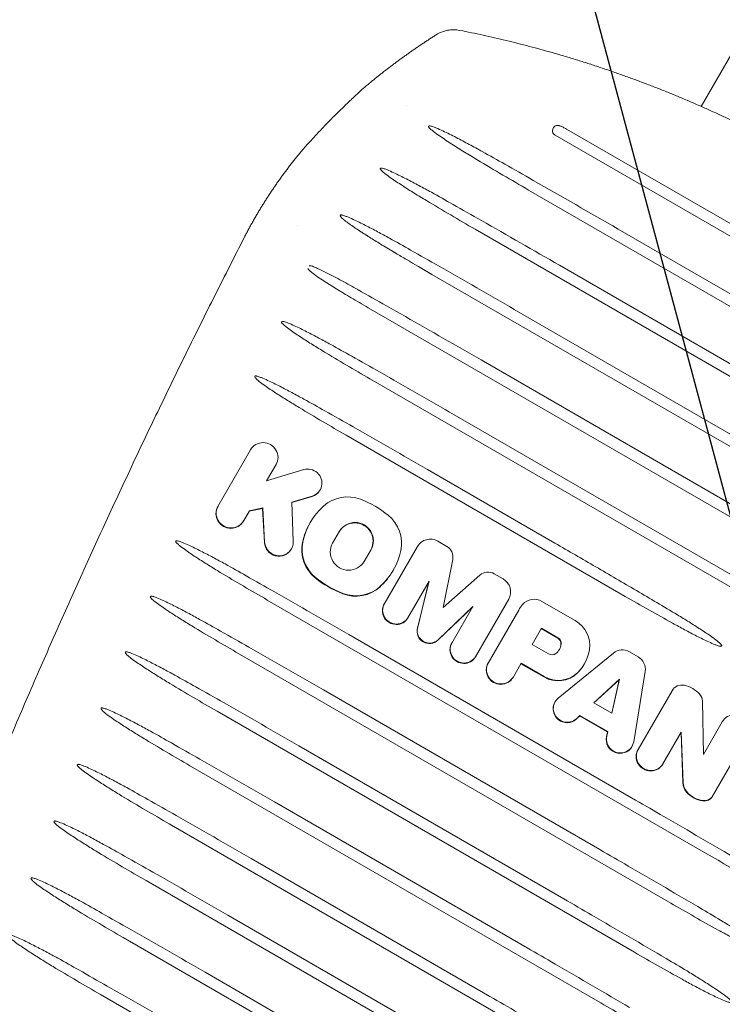
# Model space of a CAD drawing. Units: millimetres. Extents: x -6495 to 6495, y -6495 to 6495.
# Drawn here: x -2453 to -2238, y -4222 to -3920 of the extents above; entities that cross this region are included whole.
import ezdxf

# ---------------------------------------------------------------- set-up
doc = ezdxf.new("R2010")
doc.units = ezdxf.units.MM
doc.header["$LTSCALE"] = 20
doc.linetypes.add('HIDDEN', pattern=[9.525, 6.35, -3.175])
for name, color, linetype in [('2d', 230, 'Continuous'), ('EN16630-TrainingSpace', 20, 'HIDDEN'), ('EN16630-TrainingSpace_Hatch', 20, 'HIDDEN')]:
    doc.layers.add(name, color=color, linetype=linetype)

msp = doc.modelspace()

# ---------------------------------------------------------------- hatches: boundary and pattern name
at = {"layer": 'EN16630-TrainingSpace_Hatch'}
h = msp.add_hatch(dxfattribs=at)
h.set_pattern_fill('ANSI31', color=256, scale=100, angle=60)
h.set_pattern_definition([(105, (-2249.18, -4021.2), (-306.68, -82.175), [])])
edge = h.paths.add_edge_path()
edge.add_arc((-2291.91, -4095.16), 1000, 59.99999, 419.99999)

# ---------------------------------------------------------------- linework, layer by layer
at = {"layer": '2d', "lineweight": 0}
for p, q in [((-2184.62, -3843.28), (-2244.26, -3946.59)), ((-2334.7, -3946.35), (-2334.7, -3946.35)), ((-2245.04, -3947.94), (-2245.04, -3947.94)), ((-2285.54, -3953.54), (-2164.84, -4023.23)), ((-2289.05, -3955.38), (-2164.66, -4027.2)), ((-2297.14, -3972.19), (-2174.07, -4043.25)), ((-2368.03, -3983), (-2368.03, -3983)), ((-2269.72, -3984.15), (-2198.19, -4025.45)), ((-2313.54, -3984.2), (-2176.29, -4063.44)), ((-2287.71, -3995.25), (-2198.77, -4046.6)), ((-2326.77, -3998.04), (-2181.66, -4081.82)), ((-2346.26, -4008.26), (-2180.77, -4103.81)), ((-2301.53, -4008.75), (-2203.55, -4065.32)), ((-2311.72, -4024.26), (-2211.89, -4081.89)), ((-2344.86, -4030.55), (-2200.72, -4113.77)), ((-2319.93, -4041.08), (-2222.3, -4097.45)), ((-2353.07, -4047.29), (-2267.53, -4096.67)), ((-2382.35, -4051.76), (-2392.38, -4069.13)), ((-2377.42, -4061.31), (-2374.52, -4056.28)), ((-2366.07, -4057.85), (-2377.42, -4061.31)), ((-2328.13, -4057.82), (-2289.07, -4080.37)), ((-2361.02, -4064.05), (-2361.09, -4064.17)), ((-2369.71, -4067.85), (-2363.42, -4065.95)), ((-2369.71, -4067.95), (-2363.49, -4066.07)), ((-2369.24, -4079.8), (-2369.71, -4067.85)), ((-2382.68, -4070.42), (-2384.55, -4073.65)), ((-2382.75, -4070.54), (-2378.66, -4069.71)), ((-2382.68, -4070.42), (-2378.59, -4069.59)), ((-2378.59, -4069.59), (-2378.66, -4069.71)), ((-2378.66, -4069.71), (-2378.11, -4080.16)), ((-2378.59, -4069.59), (-2378.04, -4080.04)), ((-2364.04, -4074), (-2364.11, -4074.12)), ((-2355.1, -4076.72), (-2357.21, -4080.38)), ((-2322.23, -4081.36), (-2324.96, -4079.79)), ((-2369.81, -4082.1), (-2369.88, -4082.23)), ((-2347.55, -4085.96), (-2345.44, -4082.3)), ((-2331.23, -4081.39), (-2341.41, -4099.01)), ((-2323.37, -4100.09), (-2320.4, -4085.34)), ((-2338.61, -4088.68), (-2338.68, -4088.8)), ((-2304.99, -4091.32), (-2307.72, -4089.74)), ((-2327.63, -4091.98), (-2334.12, -4103.22)), ((-2327.7, -4092.11), (-2331.23, -4106.47)), ((-2327.63, -4091.98), (-2331.16, -4106.35)), ((-2312.08, -4090.14), (-2323.37, -4100.09)), ((-2377.21, -4097.79), (-2242.74, -4175.43)), ((-2303.25, -4097.55), (-2313.42, -4115.17)), ((-2282.85, -4104.09), (-2293.07, -4098.19)), ((-2324.97, -4110.09), (-2314.29, -4099.85)), ((-2324.89, -4109.96), (-2314.22, -4099.72)), ((-2314.22, -4099.72), (-2320.71, -4110.96)), ((-2300.17, -4100.85), (-2309.55, -4117.09)), ((-2293.22, -4106.41), (-2296.09, -4111.38)), ((-2288.23, -4109.46), (-2293.29, -4106.54)), ((-2288.16, -4109.34), (-2293.22, -4106.41)), ((-2352.24, -4108.34), (-2264.37, -4159.07)), ((-2296.09, -4111.38), (-2291.04, -4114.29)), ((-2263.58, -4115.23), (-2266.27, -4113.67)), ((-2385, -4114.77), (-2253.62, -4190.62)), ((-2271.18, -4114.03), (-2288.09, -4127.85)), ((-2299.43, -4117.17), (-2301.93, -4121.49)), ((-2299.5, -4117.29), (-2292.45, -4121.36)), ((-2299.43, -4117.17), (-2292.38, -4121.24)), ((-2280.07, -4117.35), (-2280.14, -4117.48)), ((-2264.95, -4141.21), (-2261.44, -4119.66)), ((-2269.33, -4122.07), (-2277.16, -4129.24)), ((-2269.4, -4122.2), (-2277.12, -4129.26)), ((-2271.65, -4132.42), (-2269.4, -4122.2)), ((-2271.61, -4132.44), (-2269.33, -4122.07)), ((-2269.33, -4122.07), (-2269.4, -4122.2)), ((-2360.01, -4125.33), (-2275.28, -4174.25)), ((-2253.21, -4125.56), (-2263.63, -4143.61)), ((-2289.04, -4128.96), (-2289.11, -4129.08)), ((-2243.57, -4145.08), (-2243.87, -4128.79)), ((-2392.6, -4131.85), (-2264.7, -4205.7)), ((-2277.16, -4129.24), (-2271.61, -4132.44)), ((-2282.58, -4134.29), (-2281.48, -4133.3)), ((-2282.5, -4134.17), (-2281.41, -4133.17)), ((-2281.41, -4133.17), (-2281.48, -4133.3)), ((-2281.48, -4133.3), (-2272.97, -4138.21)), ((-2281.41, -4133.17), (-2272.9, -4138.09)), ((-2237.8, -4135.08), (-2243.57, -4145.08)), ((-2272.97, -4138.21), (-2273.28, -4139.65)), ((-2272.9, -4138.09), (-2273.21, -4139.53)), ((-2272.9, -4138.09), (-2272.97, -4138.21)), ((-2250.36, -4138.22), (-2256.01, -4148)), ((-2250.43, -4138.34), (-2249.86, -4153.79)), ((-2250.36, -4138.22), (-2249.79, -4153.66)), ((-2230.18, -4139.48), (-2240.8, -4157.88)), ((-2367.59, -4142.44), (-2286.38, -4189.32)), ((-2265.44, -4142.59), (-2265.51, -4142.71)), ((-2400.02, -4149.05), (-2275.94, -4220.69)), ((-2374.97, -4159.65), (-2297.64, -4204.3)), ((-2407.26, -4166.35), (-2287.3, -4235.61)), ((-2382.19, -4176.96), (-2309.03, -4219.2)), ((-2414.37, -4183.72), (-2298.77, -4250.46)), ((-2389.28, -4194.34), (-2320.51, -4234.05)), ((-2421.4, -4201.14), (-2310.31, -4265.28)), ((-2396.29, -4211.77), (-2332.06, -4248.86)), ((-2428.37, -4218.6), (-2321.89, -4280.07))]:
    msp.add_line(p, q, dxfattribs=at)
at = {"layer": '2d'}
msp.add_circle((0, 0), 6494.77, dxfattribs=at)
at = {"layer": '2d', "lineweight": 0, "extrusion": (0, 0, -1)}
for centre, major_axis, start_param, end_param in [((-2288.26, -3954.03), (-1.39, 0.8), -1.570796, 0.000539), ((-2287.86, -3954.15), (1.39, -0.8), -1.693096, -1.692713)]:
    msp.add_ellipse(centre, major_axis=major_axis, ratio=0.978985, start_param=start_param, end_param=end_param, dxfattribs=at)
at = {"layer": '2d', "lineweight": 0}
for centre, major_axis, start_param, end_param in [((-2378.43, -4054.02), (3.91, -2.26), 0, 3.141593), ((-2364.74, -4061.9), (3.72, -2.15), -0.743023, 2.400647), ((-2364.81, -4062.02), (3.72, -2.15), -0.743023, 0), ((-2352.41, -4077.25), (-9.71, 5.61), -1.402905, -0.313053), ((-2358.44, -4093.67), (-25.18, 14.54), -1.738687, -1.402905), ((-2388.46, -4071.39), (-3.91, 2.26), 0, 3.141593), ((-2388.39, -4071.27), (-3.91, 2.26), 0, 3.141593), ((-2345.71, -4084.58), (-18.33, 10.58), -0.313053, 0.313053), ((-2345.78, -4084.71), (-18.33, 10.58), 0, 0.313053), ((-2350.34, -4079.64), (4.83, -2.79), 0, 3.141593), ((-2350.27, -4079.51), (4.83, -2.79), 0, 3.141593), ((-2347.24, -4080.23), (9.71, -5.61), 0.313053, 1.402905), ((-2373.71, -4080.01), (3.83, -2.21), -2.575235, 0), ((-2373.64, -4079.89), (3.83, -2.21), -2.575235, 0.553376), ((-2355.48, -4082.57), (-9.71, 5.61), 0.313053, 1.402905), ((-2355.41, -4082.45), (-9.71, 5.61), 0.313053, 1.402905), ((-2352.38, -4083.17), (-4.83, 2.79), 0, 3.141593), ((-2327.23, -4083.71), (-4.01, 2.31), -1.570796, 0), ((-2356.94, -4078.1), (18.33, -10.58), -0.313053, 0.313053), ((-2324.07, -4084.55), (3.26, -1.88), 0.318548, 1.570796), ((-2357.02, -4078.22), (18.33, -10.58), -0.313053, 0), ((-2309.56, -4092.93), (-3.26, 1.88), -1.570796, -0.318548), ((-2344.28, -4069.13), (25.18, -14.54), -1.738687, -1.402905), ((-2344.21, -4069.01), (25.18, -14.54), -1.738687, -1.402905), ((-2307.25, -4095.24), (4.01, -2.31), 0, 1.570796), ((-2350.31, -4085.56), (9.71, -5.61), -1.402905, -0.313053), ((-2350.24, -4085.43), (9.71, -5.61), -1.402905, -0.313053), ((-2295.37, -4102.19), (-4.08, 2.36), -1.570796, -0.1765), ((-2337.76, -4101.12), (-3.65, 2.1), 0, 3.141593), ((-2337.69, -4101), (-3.65, 2.1), 0, 3.141593), ((-2289.84, -4106.82), (-10.33, 5.97), -0.1765, 0), ((-2287.14, -4111.51), (7.58, -4.38), 0.362174, 1.570796), ((-2327.59, -4107.41), (-3.26, 1.88), 0.276874, 2.864719), ((-2327.52, -4107.28), (-3.26, 1.88), 0.276874, 2.864719), ((-2316.99, -4112.94), (-3.65, 2.1), 0, 3.141593), ((-2289.22, -4111.18), (1.75, -1.01), 0.391048, 1.570796), ((-2289.15, -4111.05), (1.75, -1.01), 0.391048, 1.570796), ((-2317.07, -4113.07), (-3.65, 2.1), 0, 3.141593), ((-2291.42, -4110.73), (3.74, -2.16), -0.415609, 0.391048), ((-2291.49, -4110.86), (3.74, -2.16), 0.016866, 0.391048), ((-2291.47, -4110.77), (11.4, -6.58), -0.254963, 0.362174), ((-2268.4, -4117.35), (-3.76, 2.17), -1.570796, -0.355285), ((-2290.05, -4112.57), (1.75, -1.01), -1.570796, -0.415609), ((-2265.7, -4118.9), (3.76, -2.17), 0.355285, 1.570796), ((-2305.74, -4119.29), (-3.81, 2.2), 0, 3.141593), ((-2305.67, -4119.17), (-3.81, 2.2), 0, 3.141593), ((-2291.54, -4110.9), (11.4, -6.58), -0.254963, 0), ((-2288.26, -4114.1), (7.42, -4.28), -1.570796, -0.254963), ((-2288.19, -4113.98), (7.42, -4.28), -1.570796, -0.254963), ((-2250.1, -4127.35), (-3.11, 1.79), -1.247874, 0), ((-2251.03, -4132.11), (-7.38, 4.26), -1.893824, -1.247874), ((-2285.38, -4131.07), (-3.66, 2.11), -0.355285, 2.837272), ((-2247.24, -4128.79), (-2.93, 1.69), -2.609076, -1.893824), ((-2285.45, -4131.2), (-3.66, 2.11), 0, 2.837272), ((-2233.99, -4137.28), (3.81, -2.2), 0, 3.141593), ((-2269.17, -4140.6), (-3.66, 2.11), 0.30432, 3.141593), ((-2269.1, -4140.47), (-3.66, 2.11), 0.30432, 3.496877), ((-2259.82, -4145.81), (-3.81, 2.2), 0, 3.141593), ((-2259.75, -4145.68), (-3.81, 2.2), 0, 3.141593), ((-2245.14, -4153.7), (4.11, -2.37), -2.590809, -1.897191), ((-2245.07, -4153.58), (4.11, -2.37), -2.590809, -1.897191), ((-2242.92, -4151.77), (6.71, -3.88), -1.897191, -1.171355), ((-2242.85, -4151.65), (6.71, -3.88), -1.897191, -1.171355), ((-2243.45, -4156.35), (2.65, -1.53), -1.171355, 0), ((-2243.38, -4156.23), (2.65, -1.53), -1.171355, 0)]:
    msp.add_ellipse(centre, major_axis=major_axis, ratio=0.978985, start_param=start_param, end_param=end_param, dxfattribs=at)
for points, knots in [([(-2325.47, -3924.65), (-2324.93, -3924.3), (-2324.37, -3924.02), (-2323.21, -3923.56), (-2322.61, -3923.39), (-2321.36, -3923.15), (-2320.73, -3923.1), (-2319.8, -3923.1), (-2319.48, -3923.12), (-2318.86, -3923.18), (-2318.54, -3923.23), (-2318.23, -3923.29)], [0, 0, 0, 0, 0.001887972, 0.001887972, 0.003775944, 0.003775944, 0.005663917, 0.005663917, 0.006607903, 0.006607903, 0.007551889, 0.007551889, 0.007551889, 0.007551889]), ([(-2356.88, -3949.72), (-2356.01, -3948.86), (-2355.18, -3948.05), (-2353.58, -3946.5), (-2352.82, -3945.76), (-2351.72, -3944.72), (-2351.37, -3944.38), (-2350.69, -3943.74), (-2350.36, -3943.43), (-2349.43, -3942.55), (-2348.87, -3942.01), (-2348.37, -3941.54)], [0.03512976, 0.03512976, 0.03512976, 0.03512976, 0.03905636, 0.03905636, 0.04298295, 0.04298295, 0.04494625, 0.04494625, 0.04690955, 0.04690955, 0.05083614, 0.05083614, 0.05083614, 0.05083614]), ([(-2366.9, -3960.51), (-2366.09, -3959.57), (-2365.27, -3958.63), (-2363.61, -3956.77), (-2362.77, -3955.85), (-2361.5, -3954.48), (-2361.07, -3954.03), (-2360.22, -3953.13), (-2359.8, -3952.69), (-2358.54, -3951.38), (-2357.7, -3950.54), (-2356.88, -3949.72)], [0, 0, 0, 0, 0.00373498, 0.00373498, 0.00746997, 0.00746997, 0.00933746, 0.00933746, 0.01120495, 0.01120495, 0.01493994, 0.01493994, 0.01493994, 0.01493994]), ([(-2297.14, -3972.19), (-2299.78, -3970.67), (-2302.41, -3969.14), (-2307.67, -3966.06), (-2310.29, -3964.51), (-2314.2, -3962.15), (-2315.5, -3961.36), (-2318.09, -3959.76), (-2319.38, -3958.95), (-2321.94, -3957.3), (-2323.21, -3956.47), (-2325.08, -3955.16), (-2325.7, -3954.72), (-2326.6, -3954.02), (-2326.9, -3953.78), (-2327.33, -3953.4), (-2327.46, -3953.27), (-2327.65, -3953.05), (-2327.71, -3952.98), (-2327.79, -3952.86), (-2327.81, -3952.81), (-2327.83, -3952.75), (-2327.83, -3952.72), (-2327.82, -3952.68), (-2327.81, -3952.66), (-2327.79, -3952.64)], [0, 0, 0, 0, 0.00913462, 0.00913462, 0.01826923, 0.01826923, 0.02283654, 0.02283654, 0.02740385, 0.02740385, 0.03197115, 0.03197115, 0.03425481, 0.03425481, 0.03539663, 0.03539663, 0.03596755, 0.03596755, 0.036253, 0.036253, 0.03639573, 0.03639573, 0.0364671, 0.0364671, 0.03653846, 0.03653846, 0.03653846, 0.03653846]), ([(-2327.7, -3952.58), (-2327.66, -3952.55), (-2327.62, -3952.54), (-2327.52, -3952.53), (-2327.47, -3952.54), (-2327.33, -3952.55), (-2327.24, -3952.57), (-2326.96, -3952.63), (-2326.78, -3952.69), (-2326.24, -3952.87), (-2325.88, -3953.01), (-2324.83, -3953.44), (-2324.14, -3953.76), (-2322.08, -3954.73), (-2320.72, -3955.41), (-2318.02, -3956.8), (-2316.68, -3957.51), (-2314, -3958.95), (-2312.67, -3959.68), (-2309.03, -3961.69), (-2306.73, -3962.98), (-2304.43, -3964.29)], [0, 0, 0, 0, 0.00014379, 0.00014379, 0.00028759, 0.00028759, 0.00057518, 0.00057518, 0.00115035, 0.00115035, 0.00230071, 0.00230071, 0.00460142, 0.00460142, 0.00920284, 0.00920284, 0.01380426, 0.01380426, 0.01840568, 0.01840568, 0.02639645, 0.02639645, 0.02639645, 0.02639645]), ([(-2289.65, -3953.23), (-2289.56, -3953.08), (-2289.45, -3952.94), (-2289.19, -3952.71), (-2289.04, -3952.62), (-2288.72, -3952.48), (-2288.54, -3952.44), (-2288.19, -3952.42), (-2288.02, -3952.43), (-2287.82, -3952.48), (-2287.8, -3952.49), (-2287.77, -3952.5)], [0, 0, 0, 0, 0.519661, 0.519661, 1.041232, 1.041232, 1.563271, 1.563271, 2.086712, 2.086712, 2.167207, 2.167207, 2.167207, 2.167207]), ([(-2287.37, -3952.62), (-2287.24, -3952.65), (-2287.12, -3952.7), (-2286.87, -3952.82), (-2286.73, -3952.89), (-2286.24, -3953.14), (-2285.89, -3953.34), (-2285.54, -3953.54)], [0, 0, 0, 0, 0.401413, 0.401413, 0.875965, 0.875965, 2.078091, 2.078091, 2.078091, 2.078091]), ([(-2313.54, -3984.2), (-2316.04, -3982.75), (-2318.54, -3981.31), (-2323.52, -3978.38), (-2326.01, -3976.91), (-2329.71, -3974.67), (-2330.95, -3973.92), (-2333.4, -3972.39), (-2334.62, -3971.62), (-2337.05, -3970.05), (-2338.25, -3969.26), (-2340.02, -3968.01), (-2340.61, -3967.59), (-2341.46, -3966.92), (-2341.74, -3966.69), (-2342.14, -3966.32), (-2342.27, -3966.2), (-2342.44, -3965.99), (-2342.5, -3965.92), (-2342.57, -3965.81), (-2342.59, -3965.76), (-2342.6, -3965.7), (-2342.61, -3965.68), (-2342.6, -3965.63), (-2342.59, -3965.61), (-2342.57, -3965.6)], [0, 0, 0, 0, 0.00866471, 0.00866471, 0.01732943, 0.01732943, 0.02166179, 0.02166179, 0.02599414, 0.02599414, 0.0303265, 0.0303265, 0.03249268, 0.03249268, 0.03357577, 0.03357577, 0.03411731, 0.03411731, 0.03438808, 0.03438808, 0.03452347, 0.03452347, 0.03459116, 0.03459116, 0.03465886, 0.03465886, 0.03465886, 0.03465886]), ([(-2342.5, -3965.52), (-2342.47, -3965.49), (-2342.42, -3965.48), (-2342.33, -3965.47), (-2342.29, -3965.47), (-2342.15, -3965.48), (-2342.06, -3965.5), (-2341.8, -3965.55), (-2341.62, -3965.61), (-2341.11, -3965.77), (-2340.77, -3965.9), (-2339.77, -3966.3), (-2339.11, -3966.6), (-2337.15, -3967.51), (-2335.86, -3968.15), (-2333.29, -3969.47), (-2332.02, -3970.14), (-2329.48, -3971.5), (-2328.21, -3972.19), (-2324.73, -3974.11), (-2322.52, -3975.35), (-2320.31, -3976.6)], [0, 0, 0, 0, 0.00013672, 0.00013672, 0.00027344, 0.00027344, 0.00054688, 0.00054688, 0.00109376, 0.00109376, 0.00218753, 0.00218753, 0.00437505, 0.00437505, 0.0087501, 0.0087501, 0.01312516, 0.01312516, 0.01750021, 0.01750021, 0.02519227, 0.02519227, 0.02519227, 0.02519227]), ([(-2304.43, -3964.29), (-2301.54, -3965.93), (-2298.64, -3967.58), (-2287.06, -3974.18), (-2278.38, -3979.15), (-2269.72, -3984.15)], [0, 0, 0, 0, 10.000102, 10.000102, 40.003985, 40.003985, 40.003985, 40.003985]), ([(-2320.31, -3976.6), (-2317.41, -3978.24), (-2314.52, -3979.88), (-2303.64, -3986.08), (-2295.67, -3990.65), (-2287.71, -3995.25)], [0, 0, 0, 0, 10.000126, 10.000126, 37.56568, 37.56568, 37.56568, 37.56568]), ([(-2326.77, -3998.04), (-2329.65, -3996.37), (-2333.54, -3994.11), (-2336.91, -3992.12), (-2338.09, -3991.42), (-2338.27, -3991.31), (-2338.35, -3991.26), (-2338.36, -3991.26), (-2338.41, -3991.23), (-2338.47, -3991.19), (-2338.89, -3990.94), (-2339.96, -3990.3), (-2342.24, -3988.92), (-2344.59, -3987.48), (-2346.23, -3986.45), (-2346.82, -3986.07), (-2346.92, -3986.01), (-2346.95, -3985.99), (-2346.96, -3985.99), (-2346.98, -3985.97), (-2347.01, -3985.95), (-2347.22, -3985.82), (-2347.74, -3985.49), (-2348.85, -3984.77), (-2350.01, -3984.01), (-2350.81, -3983.46), (-2351.1, -3983.26), (-2351.15, -3983.23), (-2351.18, -3983.21), (-2351.2, -3983.19), (-2351.31, -3983.12), (-2351.55, -3982.95), (-2352.1, -3982.56), (-2352.65, -3982.16), (-2353.04, -3981.87), (-2353.18, -3981.76), (-2353.2, -3981.74), (-2353.22, -3981.73), (-2353.24, -3981.72), (-2353.32, -3981.65), (-2353.51, -3981.5), (-2354.61, -3980.62), (-2355.03, -3980.13), (-2354.91, -3979.97)], [0, 0, 0, 0, 0.25, 0.375, 0.390625, 0.398437, 0.398437, 0.400391, 0.400391, 0.402344, 0.40625, 0.4375, 0.5, 0.625, 0.6875, 0.695312, 0.699219, 0.699219, 0.700195, 0.700195, 0.701172, 0.703125, 0.71875, 0.75, 0.8125, 0.84375, 0.847656, 0.849609, 0.849609, 0.851562, 0.851562, 0.859375, 0.875, 0.90625, 0.921875, 0.923828, 0.924805, 0.924805, 0.925781, 0.925781, 0.929687, 0.9375, 1, 1, 1, 1]), ([(-2354.85, -3979.89), (-2354.83, -3979.86), (-2354.78, -3979.84), (-2354.69, -3979.82), (-2354.65, -3979.82), (-2354.52, -3979.83), (-2354.43, -3979.84), (-2354.18, -3979.89), (-2354.01, -3979.94), (-2353.51, -3980.1), (-2353.18, -3980.22), (-2352.2, -3980.61), (-2351.56, -3980.89), (-2349.66, -3981.77), (-2348.4, -3982.39), (-2345.91, -3983.66), (-2344.67, -3984.31), (-2342.2, -3985.63), (-2340.98, -3986.3), (-2337.59, -3988.16), (-2335.44, -3989.36), (-2333.3, -3990.58)], [0, 0, 0, 0, 0.000133, 0.000133, 0.000266, 0.000266, 0.00053201, 0.00053201, 0.00106401, 0.00106401, 0.00212802, 0.00212802, 0.00425605, 0.00425605, 0.00851209, 0.00851209, 0.01276814, 0.01276814, 0.01702418, 0.01702418, 0.02452291, 0.02452291, 0.02452291, 0.02452291]), ([(-2333.3, -3990.58), (-2330.4, -3992.22), (-2327.5, -3993.87), (-2316.9, -3999.9), (-2309.21, -4004.31), (-2301.53, -4008.75)], [0, 0, 0, 0, 10.00015, 10.00015, 36.599269, 36.599269, 36.599269, 36.599269]), ([(-2346.26, -4008.26), (-2348.14, -4007.18), (-2350.75, -4005.65), (-2353.14, -4004.23), (-2354.01, -4003.71), (-2354.14, -4003.62), (-2354.2, -4003.59), (-2354.2, -4003.59), (-2354.25, -4003.56), (-2354.31, -4003.52), (-2354.73, -4003.27), (-2355.79, -4002.62), (-2361.73, -3998.96), (-2364.53, -3996.91), (-2364.78, -3996.22)], [0, 0, 0, 0, 0.25, 0.375, 0.390625, 0.398437, 0.398437, 0.400391, 0.400391, 0.402344, 0.40625, 0.4375, 0.5, 1, 1, 1, 1]), ([(-2364.39, -3995.42), (-2364.38, -3995.4), (-2364.35, -3995.38), (-2364.3, -3995.37), (-2364.27, -3995.36), (-2364.18, -3995.36), (-2364.13, -3995.37), (-2363.95, -3995.4), (-2363.84, -3995.43), (-2363.51, -3995.52), (-2363.29, -3995.6), (-2362.64, -3995.85), (-2362.21, -3996.03), (-2360.95, -3996.6), (-2360.11, -3997), (-2357.63, -3998.25), (-2355.99, -3999.11), (-2352.74, -4000.88), (-2351.12, -4001.78), (-2349.47, -4002.71), (-2349.44, -4002.73), (-2349.4, -4002.75)], [0, 0, 0, 0, 0.00008807, 0.00008807, 0.00017614, 0.00017614, 0.00035229, 0.00035229, 0.00070457, 0.00070457, 0.00140915, 0.00140915, 0.00281829, 0.00281829, 0.00563659, 0.00563659, 0.01127317, 0.01127317, 0.01690976, 0.01690976, 0.01703642, 0.01703642, 0.01703642, 0.01703642]), ([(-2349.4, -4002.75), (-2346.5, -4004.39), (-2343.6, -4006.03), (-2332.92, -4012.08), (-2325.15, -4016.52), (-2315.5, -4022.08), (-2313.61, -4023.17), (-2311.72, -4024.26)], [0, 0, 0, 0, 10.000154, 10.000154, 36.850128, 36.850128, 43.403531, 43.403531, 43.403531, 43.403531]), ([(-2344.86, -4030.55), (-2347.27, -4029.16), (-2349.68, -4027.76), (-2354.48, -4024.95), (-2356.87, -4023.53), (-2360.45, -4021.36), (-2361.63, -4020.63), (-2364, -4019.16), (-2365.17, -4018.42), (-2367.51, -4016.9), (-2368.67, -4016.13), (-2370.37, -4014.92), (-2370.93, -4014.51), (-2371.75, -4013.86), (-2372.02, -4013.64), (-2372.4, -4013.29), (-2372.53, -4013.17), (-2372.7, -4012.97), (-2372.75, -4012.9), (-2372.82, -4012.79), (-2372.84, -4012.75), (-2372.87, -4012.67), (-2372.87, -4012.63), (-2372.86, -4012.59)], [0, 0, 0, 0, 0.00835253, 0.00835253, 0.01670506, 0.01670506, 0.02088133, 0.02088133, 0.0250576, 0.0250576, 0.02923386, 0.02923386, 0.03132199, 0.03132199, 0.03236606, 0.03236606, 0.03288809, 0.03288809, 0.03314911, 0.03314911, 0.03327962, 0.03327962, 0.03341013, 0.03341013, 0.03341013, 0.03341013]), ([(-2372.81, -4012.5), (-2372.79, -4012.46), (-2372.75, -4012.44), (-2372.66, -4012.42), (-2372.62, -4012.42), (-2372.49, -4012.42), (-2372.4, -4012.43), (-2372.15, -4012.48), (-2371.98, -4012.53), (-2371.48, -4012.68), (-2371.15, -4012.8), (-2370.18, -4013.19), (-2369.54, -4013.47), (-2367.65, -4014.34), (-2366.4, -4014.96), (-2363.92, -4016.22), (-2362.68, -4016.87), (-2360.23, -4018.18), (-2359, -4018.84), (-2355.63, -4020.7), (-2353.49, -4021.9), (-2351.36, -4023.11)], [0, 0, 0, 0, 0.00013249, 0.00013249, 0.00026498, 0.00026498, 0.00052997, 0.00052997, 0.00105993, 0.00105993, 0.00211987, 0.00211987, 0.00423974, 0.00423974, 0.00847947, 0.00847947, 0.01271921, 0.01271921, 0.01695895, 0.01695895, 0.02443006, 0.02443006, 0.02443006, 0.02443006]), ([(-2351.36, -4023.11), (-2348.46, -4024.75), (-2345.56, -4026.39), (-2335.08, -4032.36), (-2327.49, -4036.71), (-2319.93, -4041.08)], [0, 0, 0, 0, 10.000154, 10.000154, 36.21926, 36.21926, 36.21926, 36.21926]), ([(-2353.07, -4047.29), (-2355.48, -4045.9), (-2357.89, -4044.5), (-2362.69, -4041.68), (-2365.09, -4040.26), (-2368.66, -4038.1), (-2369.84, -4037.37), (-2372.21, -4035.9), (-2373.39, -4035.16), (-2375.72, -4033.64), (-2376.88, -4032.87), (-2378.58, -4031.66), (-2379.15, -4031.25), (-2379.96, -4030.6), (-2380.23, -4030.38), (-2380.62, -4030.02), (-2380.74, -4029.9), (-2380.91, -4029.71), (-2380.97, -4029.64), (-2381.03, -4029.53), (-2381.05, -4029.49), (-2381.08, -4029.41), (-2381.09, -4029.36), (-2381.07, -4029.32)], [0, 0, 0, 0, 0.00835395, 0.00835395, 0.0167079, 0.0167079, 0.02088487, 0.02088487, 0.02506185, 0.02506185, 0.02923882, 0.02923882, 0.03132731, 0.03132731, 0.03237155, 0.03237155, 0.03289367, 0.03289367, 0.03315474, 0.03315474, 0.03328527, 0.03328527, 0.0334158, 0.0334158, 0.0334158, 0.0334158]), ([(-2381.03, -4029.23), (-2381.01, -4029.19), (-2380.96, -4029.17), (-2380.88, -4029.15), (-2380.83, -4029.15), (-2380.7, -4029.15), (-2380.62, -4029.17), (-2380.36, -4029.22), (-2380.19, -4029.26), (-2379.69, -4029.42), (-2379.37, -4029.54), (-2378.39, -4029.92), (-2377.76, -4030.2), (-2375.86, -4031.08), (-2374.61, -4031.69), (-2372.13, -4032.96), (-2370.9, -4033.61), (-2368.44, -4034.92), (-2367.22, -4035.58), (-2363.85, -4037.43), (-2361.71, -4038.63), (-2359.57, -4039.84)], [0, 0, 0, 0, 0.00013252, 0.00013252, 0.00026504, 0.00026504, 0.00053009, 0.00053009, 0.00106018, 0.00106018, 0.00212035, 0.00212035, 0.00424071, 0.00424071, 0.00848142, 0.00848142, 0.01272212, 0.01272212, 0.01696283, 0.01696283, 0.02443568, 0.02443568, 0.02443568, 0.02443568]), ([(-2359.57, -4039.84), (-2356.67, -4041.49), (-2353.77, -4043.13), (-2343.29, -4049.1), (-2335.7, -4053.45), (-2328.13, -4057.82)], [0, 0, 0, 0, 10.000153, 10.000153, 36.226197, 36.226197, 36.226197, 36.226197]), ([(-2377.21, -4097.79), (-2379.62, -4096.39), (-2382.04, -4094.99), (-2386.85, -4092.17), (-2389.24, -4090.75), (-2392.82, -4088.58), (-2394.01, -4087.85), (-2396.38, -4086.38), (-2397.56, -4085.64), (-2399.9, -4084.12), (-2401.06, -4083.34), (-2402.76, -4082.14), (-2403.33, -4081.72), (-2404.14, -4081.07), (-2404.41, -4080.85), (-2404.8, -4080.5), (-2404.92, -4080.38), (-2405.09, -4080.18), (-2405.15, -4080.11), (-2405.22, -4080), (-2405.24, -4079.96), (-2405.27, -4079.88), (-2405.27, -4079.84), (-2405.25, -4079.8)], [0, 0, 0, 0, 0.00836526, 0.00836526, 0.01673052, 0.01673052, 0.02091315, 0.02091315, 0.02509578, 0.02509578, 0.0292784, 0.0292784, 0.03136972, 0.03136972, 0.03241538, 0.03241538, 0.03293821, 0.03293821, 0.03319962, 0.03319962, 0.03333033, 0.03333033, 0.03346103, 0.03346103, 0.03346103, 0.03346103]), ([(-2405.21, -4079.71), (-2405.19, -4079.67), (-2405.15, -4079.65), (-2405.07, -4079.62), (-2405.02, -4079.62), (-2404.89, -4079.62), (-2404.8, -4079.64), (-2404.55, -4079.69), (-2404.38, -4079.73), (-2403.88, -4079.89), (-2403.55, -4080.01), (-2402.58, -4080.39), (-2401.94, -4080.68), (-2400.04, -4081.55), (-2398.79, -4082.17), (-2396.3, -4083.44), (-2395.07, -4084.08), (-2392.61, -4085.4), (-2391.38, -4086.06), (-2388.01, -4087.92), (-2385.87, -4089.12), (-2383.73, -4090.33)], [0, 0, 0, 0, 0.00013276, 0.00013276, 0.00026551, 0.00026551, 0.00053103, 0.00053103, 0.00106206, 0.00106206, 0.00212411, 0.00212411, 0.00424822, 0.00424822, 0.00849645, 0.00849645, 0.01274467, 0.01274467, 0.0169929, 0.0169929, 0.02447915, 0.02447915, 0.02447915, 0.02447915]), ([(-2257.86, -4098.57), (-2259.93, -4097.35), (-2262.01, -4096.13), (-2266.16, -4093.69), (-2268.24, -4092.48), (-2272.4, -4090.05), (-2274.48, -4088.83), (-2278.65, -4086.41), (-2280.73, -4085.2), (-2284.9, -4082.78), (-2286.99, -4081.58), (-2289.07, -4080.37)], [4.67217489, 4.67217489, 4.67217489, 4.67217489, 4.68021771, 4.68021771, 4.68826053, 4.68826053, 4.69630335, 4.69630335, 4.70434616, 4.70434616, 4.71238898, 4.71238898, 4.71238898, 4.71238898]), ([(-2383.73, -4090.33), (-2380.83, -4091.97), (-2377.93, -4093.62), (-2367.43, -4099.6), (-2359.83, -4103.96), (-2352.24, -4108.34)], [0, 0, 0, 0, 10.000153, 10.000153, 36.280409, 36.280409, 36.280409, 36.280409]), ([(-2385, -4114.77), (-2387.41, -4113.37), (-2389.83, -4111.97), (-2394.64, -4109.15), (-2397.04, -4107.72), (-2400.62, -4105.56), (-2401.81, -4104.83), (-2404.18, -4103.35), (-2405.36, -4102.61), (-2407.7, -4101.09), (-2408.87, -4100.31), (-2410.57, -4099.1), (-2411.14, -4098.69), (-2411.96, -4098.04), (-2412.23, -4097.82), (-2412.61, -4097.47), (-2412.73, -4097.34), (-2412.91, -4097.15), (-2412.96, -4097.08), (-2413.03, -4096.97), (-2413.05, -4096.93), (-2413.08, -4096.85), (-2413.09, -4096.8), (-2413.07, -4096.76)], [0, 0, 0, 0, 0.00837234, 0.00837234, 0.01674468, 0.01674468, 0.02093084, 0.02093084, 0.02511701, 0.02511701, 0.02930318, 0.02930318, 0.03139627, 0.03139627, 0.03244281, 0.03244281, 0.03296608, 0.03296608, 0.03322771, 0.03322771, 0.03335853, 0.03335853, 0.03348935, 0.03348935, 0.03348935, 0.03348935]), ([(-2413.03, -4096.67), (-2413.01, -4096.63), (-2412.97, -4096.61), (-2412.88, -4096.59), (-2412.84, -4096.59), (-2412.71, -4096.59), (-2412.62, -4096.6), (-2412.36, -4096.65), (-2412.19, -4096.7), (-2411.69, -4096.85), (-2411.37, -4096.98), (-2410.39, -4097.36), (-2409.75, -4097.64), (-2407.85, -4098.52), (-2406.6, -4099.14), (-2404.11, -4100.41), (-2402.88, -4101.05), (-2400.41, -4102.37), (-2399.19, -4103.04), (-2395.81, -4104.89), (-2393.66, -4106.1), (-2391.52, -4107.31)], [0, 0, 0, 0, 0.00013281, 0.00013281, 0.00026561, 0.00026561, 0.00053123, 0.00053123, 0.00106246, 0.00106246, 0.00212492, 0.00212492, 0.00424984, 0.00424984, 0.00849968, 0.00849968, 0.01274952, 0.01274952, 0.01699936, 0.01699936, 0.02448847, 0.02448847, 0.02448847, 0.02448847]), ([(-2238.03, -4111.9), (-2238.05, -4111.94), (-2238.1, -4111.95), (-2238.18, -4111.97), (-2238.23, -4111.98), (-2238.36, -4111.97), (-2238.44, -4111.96), (-2238.7, -4111.91), (-2238.87, -4111.86), (-2239.36, -4111.71), (-2239.69, -4111.59), (-2240.66, -4111.2), (-2241.3, -4110.92), (-2243.19, -4110.05), (-2244.43, -4109.44), (-2246.91, -4108.18), (-2248.14, -4107.53), (-2250.59, -4106.22), (-2251.81, -4105.56), (-2255.46, -4103.55), (-2257.89, -4102.19), (-2262.72, -4099.45), (-2265.13, -4098.06), (-2267.53, -4096.67)], [0, 0, 0, 0, 0.00013219, 0.00013219, 0.00026438, 0.00026438, 0.00052876, 0.00052876, 0.00105752, 0.00105752, 0.00211504, 0.00211504, 0.00423009, 0.00423009, 0.00846017, 0.00846017, 0.01269026, 0.01269026, 0.01692035, 0.01692035, 0.02538052, 0.02538052, 0.03384069, 0.03384069, 0.03384069, 0.03384069]), ([(-2257.86, -4098.57), (-2255.75, -4099.81), (-2253.64, -4101.06), (-2250.36, -4103.05), (-2249.17, -4103.78), (-2246.81, -4105.24), (-2245.64, -4105.99), (-2243.31, -4107.5), (-2242.15, -4108.27), (-2240.45, -4109.48), (-2239.89, -4109.89), (-2239.08, -4110.54), (-2238.81, -4110.76), (-2238.43, -4111.11), (-2238.3, -4111.23), (-2238.13, -4111.43), (-2238.08, -4111.5), (-2238.01, -4111.61), (-2237.99, -4111.65), (-2237.97, -4111.73), (-2237.96, -4111.78), (-2237.98, -4111.81)], [0.00932593, 0.00932593, 0.00932593, 0.00932593, 0.01667375, 0.01667375, 0.02084218, 0.02084218, 0.02501062, 0.02501062, 0.02917905, 0.02917905, 0.03126327, 0.03126327, 0.03230538, 0.03230538, 0.03282644, 0.03282644, 0.03308696, 0.03308696, 0.03321723, 0.03321723, 0.03334749, 0.03334749, 0.03334749, 0.03334749]), ([(-2391.52, -4107.31), (-2388.62, -4108.95), (-2385.73, -4110.6), (-2375.21, -4116.58), (-2367.6, -4120.95), (-2360.01, -4125.33)], [0, 0, 0, 0, 10.000152, 10.000152, 36.314188, 36.314188, 36.314188, 36.314188]), ([(-2392.6, -4131.85), (-2395.02, -4130.46), (-2397.44, -4129.06), (-2402.26, -4126.23), (-2404.66, -4124.8), (-2408.25, -4122.63), (-2409.44, -4121.9), (-2411.81, -4120.43), (-2412.99, -4119.68), (-2415.34, -4118.16), (-2416.5, -4117.39), (-2418.21, -4116.17), (-2418.77, -4115.76), (-2419.59, -4115.11), (-2419.86, -4114.89), (-2420.25, -4114.53), (-2420.37, -4114.41), (-2420.55, -4114.22), (-2420.6, -4114.15), (-2420.67, -4114.04), (-2420.69, -4114), (-2420.72, -4113.92), (-2420.73, -4113.87), (-2420.71, -4113.83)], [0, 0, 0, 0, 0.00838178, 0.00838178, 0.01676356, 0.01676356, 0.02095445, 0.02095445, 0.02514534, 0.02514534, 0.02933623, 0.02933623, 0.03143167, 0.03143167, 0.03247939, 0.03247939, 0.03300325, 0.03300325, 0.03326518, 0.03326518, 0.03339615, 0.03339615, 0.03352711, 0.03352711, 0.03352711, 0.03352711]), ([(-2420.67, -4113.74), (-2420.65, -4113.7), (-2420.61, -4113.68), (-2420.52, -4113.66), (-2420.48, -4113.66), (-2420.35, -4113.66), (-2420.26, -4113.67), (-2420, -4113.72), (-2419.84, -4113.77), (-2419.34, -4113.92), (-2419.01, -4114.04), (-2418.03, -4114.43), (-2417.39, -4114.71), (-2415.49, -4115.59), (-2414.24, -4116.21), (-2411.75, -4117.48), (-2410.51, -4118.13), (-2408.04, -4119.44), (-2406.82, -4120.11), (-2403.43, -4121.97), (-2401.28, -4123.17), (-2399.14, -4124.39)], [0, 0, 0, 0, 0.00013298, 0.00013298, 0.00026596, 0.00026596, 0.00053193, 0.00053193, 0.00106386, 0.00106386, 0.00212771, 0.00212771, 0.00425543, 0.00425543, 0.00851086, 0.00851086, 0.01276629, 0.01276629, 0.01702172, 0.01702172, 0.02452059, 0.02452059, 0.02452059, 0.02452059]), ([(-2399.14, -4124.39), (-2396.24, -4126.03), (-2393.35, -4127.68), (-2382.82, -4133.67), (-2375.2, -4138.04), (-2367.59, -4142.44)], [0, 0, 0, 0, 10.000151, 10.000151, 36.358971, 36.358971, 36.358971, 36.358971]), ([(-2400.02, -4149.05), (-2402.44, -4147.66), (-2404.86, -4146.25), (-2409.68, -4143.42), (-2412.09, -4141.99), (-2415.68, -4139.82), (-2416.87, -4139.09), (-2419.25, -4137.61), (-2420.43, -4136.87), (-2422.77, -4135.34), (-2423.94, -4134.57), (-2425.65, -4133.36), (-2426.22, -4132.94), (-2427.04, -4132.29), (-2427.31, -4132.07), (-2427.69, -4131.71), (-2427.82, -4131.59), (-2427.99, -4131.4), (-2428.05, -4131.33), (-2428.12, -4131.22), (-2428.14, -4131.18), (-2428.17, -4131.1), (-2428.18, -4131.05), (-2428.16, -4131.01)], [0, 0, 0, 0, 0.00839207, 0.00839207, 0.01678414, 0.01678414, 0.02098018, 0.02098018, 0.02517622, 0.02517622, 0.02937225, 0.02937225, 0.03147027, 0.03147027, 0.03251928, 0.03251928, 0.03304378, 0.03304378, 0.03330604, 0.03330604, 0.03343716, 0.03343716, 0.03356829, 0.03356829, 0.03356829, 0.03356829]), ([(-2428.12, -4130.92), (-2428.1, -4130.88), (-2428.06, -4130.86), (-2427.97, -4130.84), (-2427.93, -4130.83), (-2427.8, -4130.84), (-2427.71, -4130.85), (-2427.45, -4130.9), (-2427.29, -4130.94), (-2426.78, -4131.1), (-2426.45, -4131.22), (-2425.48, -4131.61), (-2424.84, -4131.89), (-2422.93, -4132.77), (-2421.68, -4133.39), (-2419.18, -4134.66), (-2417.95, -4135.31), (-2415.48, -4136.63), (-2414.25, -4137.3), (-2410.86, -4139.16), (-2408.71, -4140.37), (-2406.56, -4141.58)], [0, 0, 0, 0, 0.00013317, 0.00013317, 0.00026633, 0.00026633, 0.00053266, 0.00053266, 0.00106532, 0.00106532, 0.00213065, 0.00213065, 0.00426129, 0.00426129, 0.00852259, 0.00852259, 0.01278388, 0.01278388, 0.01704518, 0.01704518, 0.02455454, 0.02455454, 0.02455454, 0.02455454]), ([(-2406.56, -4141.58), (-2403.66, -4143.22), (-2400.77, -4144.87), (-2390.23, -4150.87), (-2382.59, -4155.25), (-2374.97, -4159.65)], [0, 0, 0, 0, 10.000151, 10.000151, 36.40555, 36.40555, 36.40555, 36.40555]), ([(-2407.26, -4166.35), (-2409.68, -4164.95), (-2412.11, -4163.55), (-2416.94, -4160.71), (-2419.35, -4159.28), (-2422.94, -4157.11), (-2424.13, -4156.38), (-2426.51, -4154.9), (-2427.69, -4154.15), (-2430.04, -4152.62), (-2431.21, -4151.85), (-2432.92, -4150.64), (-2433.49, -4150.22), (-2434.31, -4149.57), (-2434.58, -4149.35), (-2434.97, -4148.99), (-2435.09, -4148.87), (-2435.27, -4148.67), (-2435.32, -4148.61), (-2435.39, -4148.5), (-2435.41, -4148.46), (-2435.44, -4148.38), (-2435.45, -4148.33), (-2435.43, -4148.29)], [0, 0, 0, 0, 0.00840109, 0.00840109, 0.01680217, 0.01680217, 0.02100271, 0.02100271, 0.02520326, 0.02520326, 0.0294038, 0.0294038, 0.03150407, 0.03150407, 0.0325542, 0.0325542, 0.03307927, 0.03307927, 0.03334181, 0.03334181, 0.03347307, 0.03347307, 0.03360434, 0.03360434, 0.03360434, 0.03360434]), ([(-2435.4, -4148.2), (-2435.38, -4148.16), (-2435.34, -4148.14), (-2435.25, -4148.11), (-2435.21, -4148.11), (-2435.08, -4148.11), (-2434.99, -4148.13), (-2434.73, -4148.17), (-2434.56, -4148.22), (-2434.06, -4148.38), (-2433.73, -4148.5), (-2432.75, -4148.89), (-2432.11, -4149.17), (-2430.2, -4150.05), (-2428.95, -4150.67), (-2426.45, -4151.94), (-2425.21, -4152.59), (-2422.74, -4153.91), (-2421.51, -4154.58), (-2418.12, -4156.45), (-2415.96, -4157.66), (-2413.82, -4158.87)], [0, 0, 0, 0, 0.00013311, 0.00013311, 0.00026621, 0.00026621, 0.00053243, 0.00053243, 0.00106486, 0.00106486, 0.00212971, 0.00212971, 0.00425943, 0.00425943, 0.00851885, 0.00851885, 0.01277828, 0.01277828, 0.01703771, 0.01703771, 0.02454409, 0.02454409, 0.02454409, 0.02454409]), ([(-2413.82, -4158.87), (-2410.92, -4160.51), (-2408.02, -4162.16), (-2397.47, -4168.17), (-2389.82, -4172.56), (-2382.19, -4176.96)], [0, 0, 0, 0, 10.00015, 10.00015, 36.445433, 36.445433, 36.445433, 36.445433]), ([(-2264.37, -4159.07), (-2261.48, -4160.74), (-2258.59, -4162.41), (-2248.13, -4168.48), (-2240.57, -4172.9), (-2233.02, -4177.34)], [0, 0, 0, 0, 10.000152, 10.000152, 36.29134, 36.29134, 36.29134, 36.29134]), ([(-2414.37, -4183.72), (-2416.8, -4182.32), (-2419.22, -4180.91), (-2424.06, -4178.08), (-2426.47, -4176.65), (-2430.07, -4174.47), (-2431.26, -4173.74), (-2433.64, -4172.26), (-2434.83, -4171.51), (-2437.18, -4169.98), (-2438.34, -4169.21), (-2440.06, -4167.99), (-2440.63, -4167.58), (-2441.45, -4166.93), (-2441.72, -4166.71), (-2442.11, -4166.35), (-2442.23, -4166.23), (-2442.41, -4166.03), (-2442.46, -4165.96), (-2442.53, -4165.85), (-2442.55, -4165.81), (-2442.58, -4165.73), (-2442.59, -4165.69), (-2442.57, -4165.65)], [0, 0, 0, 0, 0.00840829, 0.00840829, 0.01681658, 0.01681658, 0.02102073, 0.02102073, 0.02522487, 0.02522487, 0.02942902, 0.02942902, 0.03153109, 0.03153109, 0.03258213, 0.03258213, 0.03310764, 0.03310764, 0.0333704, 0.0333704, 0.03350178, 0.03350178, 0.03363316, 0.03363316, 0.03363316, 0.03363316]), ([(-2442.54, -4165.56), (-2442.52, -4165.51), (-2442.48, -4165.49), (-2442.39, -4165.47), (-2442.35, -4165.47), (-2442.22, -4165.47), (-2442.13, -4165.48), (-2441.87, -4165.53), (-2441.7, -4165.58), (-2441.2, -4165.73), (-2440.87, -4165.86), (-2439.89, -4166.24), (-2439.25, -4166.53), (-2437.34, -4167.41), (-2436.08, -4168.03), (-2433.58, -4169.3), (-2432.34, -4169.95), (-2429.87, -4171.28), (-2428.64, -4171.95), (-2425.24, -4173.81), (-2423.09, -4175.02), (-2420.94, -4176.24)], [0, 0, 0, 0, 0.00013324, 0.00013324, 0.00026648, 0.00026648, 0.00053296, 0.00053296, 0.00106593, 0.00106593, 0.00213186, 0.00213186, 0.00426371, 0.00426371, 0.00852743, 0.00852743, 0.01279114, 0.01279114, 0.01705485, 0.01705485, 0.02456906, 0.02456906, 0.02456906, 0.02456906]), ([(-2420.94, -4176.24), (-2418.04, -4177.88), (-2415.14, -4179.53), (-2404.58, -4185.54), (-2396.93, -4189.93), (-2389.28, -4194.34)], [0, 0, 0, 0, 10.000149, 10.000149, 36.476544, 36.476544, 36.476544, 36.476544]), ([(-2275.28, -4174.25), (-2272.39, -4175.92), (-2269.51, -4177.59), (-2259.03, -4183.67), (-2251.45, -4188.09), (-2243.89, -4192.54)], [0, 0, 0, 0, 10.000151, 10.000151, 36.333833, 36.333833, 36.333833, 36.333833]), ([(-2213.13, -4190.72), (-2213.15, -4190.76), (-2213.2, -4190.77), (-2213.28, -4190.79), (-2213.32, -4190.79), (-2213.46, -4190.79), (-2213.54, -4190.77), (-2213.8, -4190.72), (-2213.97, -4190.68), (-2214.47, -4190.52), (-2214.79, -4190.4), (-2215.76, -4190.01), (-2216.4, -4189.73), (-2218.3, -4188.86), (-2219.55, -4188.24), (-2222.04, -4186.97), (-2223.27, -4186.32), (-2225.73, -4185.01), (-2226.96, -4184.34), (-2230.62, -4182.33), (-2233.05, -4180.96), (-2237.9, -4178.21), (-2240.32, -4176.82), (-2242.74, -4175.43)], [0, 0, 0, 0, 0.00013258, 0.00013258, 0.00026516, 0.00026516, 0.00053032, 0.00053032, 0.00106063, 0.00106063, 0.00212126, 0.00212126, 0.00424253, 0.00424253, 0.00848506, 0.00848506, 0.01272758, 0.01272758, 0.01697011, 0.01697011, 0.02545517, 0.02545517, 0.03394022, 0.03394022, 0.03394022, 0.03394022]), ([(-2421.4, -4201.14), (-2423.83, -4199.74), (-2426.25, -4198.33), (-2431.09, -4195.5), (-2433.5, -4194.07), (-2437.1, -4191.89), (-2438.3, -4191.16), (-2440.68, -4189.67), (-2441.86, -4188.93), (-2444.22, -4187.4), (-2445.38, -4186.62), (-2447.1, -4185.41), (-2447.67, -4184.99), (-2448.49, -4184.34), (-2448.76, -4184.12), (-2449.15, -4183.76), (-2449.27, -4183.64), (-2449.45, -4183.44), (-2449.5, -4183.38), (-2449.57, -4183.27), (-2449.59, -4183.23), (-2449.62, -4183.15), (-2449.63, -4183.1), (-2449.62, -4183.06)], [0, 0, 0, 0, 0.00841332, 0.00841332, 0.01682665, 0.01682665, 0.02103331, 0.02103331, 0.02523997, 0.02523997, 0.02944663, 0.02944663, 0.03154996, 0.03154996, 0.03260163, 0.03260163, 0.03312746, 0.03312746, 0.03339038, 0.03339038, 0.03352184, 0.03352184, 0.03365329, 0.03365329, 0.03365329, 0.03365329]), ([(-2449.58, -4182.97), (-2449.56, -4182.93), (-2449.52, -4182.9), (-2449.44, -4182.88), (-2449.39, -4182.88), (-2449.26, -4182.88), (-2449.17, -4182.89), (-2448.91, -4182.94), (-2448.74, -4182.99), (-2448.24, -4183.15), (-2447.91, -4183.27), (-2446.93, -4183.66), (-2446.29, -4183.94), (-2444.38, -4184.82), (-2443.12, -4185.44), (-2440.62, -4186.72), (-2439.38, -4187.37), (-2436.91, -4188.69), (-2435.67, -4189.36), (-2432.28, -4191.23), (-2430.12, -4192.44), (-2427.97, -4193.66)], [0, 0, 0, 0, 0.00013333, 0.00013333, 0.00026667, 0.00026667, 0.00053333, 0.00053333, 0.00106667, 0.00106667, 0.00213333, 0.00213333, 0.00426666, 0.00426666, 0.00853333, 0.00853333, 0.01279999, 0.01279999, 0.01706665, 0.01706665, 0.02458636, 0.02458636, 0.02458636, 0.02458636]), ([(-2286.38, -4189.32), (-2283.49, -4190.99), (-2280.61, -4192.66), (-2270.12, -4198.74), (-2262.53, -4203.18), (-2254.96, -4207.63)], [0, 0, 0, 0, 10.00015, 10.00015, 36.375135, 36.375135, 36.375135, 36.375135]), ([(-2223.98, -4205.94), (-2224.01, -4205.97), (-2224.05, -4205.99), (-2224.14, -4206), (-2224.18, -4206), (-2224.31, -4206), (-2224.4, -4205.98), (-2224.65, -4205.93), (-2224.82, -4205.89), (-2225.32, -4205.73), (-2225.65, -4205.61), (-2226.62, -4205.22), (-2227.26, -4204.94), (-2229.16, -4204.07), (-2230.41, -4203.45), (-2232.9, -4202.18), (-2234.14, -4201.53), (-2236.6, -4200.21), (-2237.83, -4199.55), (-2241.5, -4197.53), (-2243.93, -4196.16), (-2248.78, -4193.4), (-2251.2, -4192.01), (-2253.62, -4190.62)], [0, 0, 0, 0, 0.00013271, 0.00013271, 0.00026542, 0.00026542, 0.00053084, 0.00053084, 0.00106168, 0.00106168, 0.00212335, 0.00212335, 0.00424671, 0.00424671, 0.00849342, 0.00849342, 0.01274012, 0.01274012, 0.01698683, 0.01698683, 0.02548025, 0.02548025, 0.03397366, 0.03397366, 0.03397366, 0.03397366]), ([(-2427.97, -4193.66), (-2425.07, -4195.3), (-2422.17, -4196.95), (-2411.61, -4202.96), (-2403.94, -4207.36), (-2396.29, -4211.77)], [0, 0, 0, 0, 10.000149, 10.000149, 36.497425, 36.497425, 36.497425, 36.497425]), ([(-2243.89, -4192.54), (-2241.77, -4193.79), (-2239.66, -4195.05), (-2236.35, -4197.05), (-2235.16, -4197.78), (-2232.79, -4199.25), (-2231.61, -4200), (-2229.27, -4201.52), (-2228.1, -4202.3), (-2226.4, -4203.51), (-2225.83, -4203.92), (-2225.01, -4204.57), (-2224.74, -4204.79), (-2224.36, -4205.15), (-2224.23, -4205.27), (-2224.06, -4205.47), (-2224.01, -4205.54), (-2223.94, -4205.65), (-2223.92, -4205.69), (-2223.9, -4205.77), (-2223.9, -4205.82), (-2223.92, -4205.86)], [0.00937684, 0.00937684, 0.00937684, 0.00937684, 0.0167635, 0.0167635, 0.02095437, 0.02095437, 0.02514524, 0.02514524, 0.02933612, 0.02933612, 0.03143156, 0.03143156, 0.03247927, 0.03247927, 0.03300313, 0.03300313, 0.03326506, 0.03326506, 0.03339603, 0.03339603, 0.03352699, 0.03352699, 0.03352699, 0.03352699]), ([(-2428.37, -4218.6), (-2430.8, -4217.2), (-2433.22, -4215.79), (-2438.06, -4212.95), (-2440.48, -4211.52), (-2444.08, -4209.34), (-2445.27, -4208.61), (-2447.65, -4207.12), (-2448.84, -4206.38), (-2451.19, -4204.85), (-2452.36, -4204.07), (-2454.08, -4202.86), (-2454.65, -4202.44), (-2455.47, -4201.79), (-2455.74, -4201.57), (-2456.13, -4201.21), (-2456.25, -4201.09), (-2456.43, -4200.89), (-2456.48, -4200.82), (-2456.55, -4200.71), (-2456.57, -4200.68), (-2456.6, -4200.59), (-2456.61, -4200.55), (-2456.6, -4200.51)], [0, 0, 0, 0, 0.00841594, 0.00841594, 0.01683188, 0.01683188, 0.02103985, 0.02103985, 0.02524782, 0.02524782, 0.02945579, 0.02945579, 0.03155977, 0.03155977, 0.03261176, 0.03261176, 0.03313776, 0.03313776, 0.03340076, 0.03340076, 0.03353226, 0.03353226, 0.03366376, 0.03366376, 0.03366376, 0.03366376]), ([(-2456.56, -4200.42), (-2456.54, -4200.37), (-2456.5, -4200.35), (-2456.42, -4200.33), (-2456.37, -4200.33), (-2456.24, -4200.33), (-2456.15, -4200.34), (-2455.89, -4200.39), (-2455.73, -4200.44), (-2455.22, -4200.59), (-2454.89, -4200.72), (-2453.91, -4201.1), (-2453.27, -4201.39), (-2451.36, -4202.27), (-2450.1, -4202.89), (-2447.6, -4204.17), (-2446.36, -4204.82), (-2443.88, -4206.14), (-2442.65, -4206.81), (-2439.25, -4208.68), (-2437.09, -4209.89), (-2434.94, -4211.11)], [0, 0, 0, 0, 0.00013338, 0.00013338, 0.00026676, 0.00026676, 0.00053352, 0.00053352, 0.00106705, 0.00106705, 0.00213409, 0.00213409, 0.00426818, 0.00426818, 0.00853637, 0.00853637, 0.01280455, 0.01280455, 0.01707273, 0.01707273, 0.02459543, 0.02459543, 0.02459543, 0.02459543]), ([(-2297.64, -4204.3), (-2294.75, -4205.96), (-2291.87, -4207.63), (-2281.37, -4213.73), (-2273.77, -4218.17), (-2266.19, -4222.63)], [0, 0, 0, 0, 10.00015, 10.00015, 36.41228, 36.41228, 36.41228, 36.41228]), ([(-2235.02, -4221.04), (-2235.05, -4221.07), (-2235.1, -4221.09), (-2235.18, -4221.1), (-2235.23, -4221.11), (-2235.36, -4221.1), (-2235.44, -4221.09), (-2235.7, -4221.04), (-2235.87, -4220.99), (-2236.37, -4220.83), (-2236.7, -4220.71), (-2237.67, -4220.32), (-2238.31, -4220.04), (-2240.22, -4219.16), (-2241.47, -4218.54), (-2243.96, -4217.27), (-2245.19, -4216.62), (-2247.66, -4215.31), (-2248.89, -4214.64), (-2252.56, -4212.62), (-2255, -4211.25), (-2259.86, -4208.49), (-2262.28, -4207.1), (-2264.7, -4205.7)], [0, 0, 0, 0, 0.00013284, 0.00013284, 0.00026568, 0.00026568, 0.00053137, 0.00053137, 0.00106274, 0.00106274, 0.00212547, 0.00212547, 0.00425095, 0.00425095, 0.0085019, 0.0085019, 0.01275284, 0.01275284, 0.01700379, 0.01700379, 0.02550569, 0.02550569, 0.03400758, 0.03400758, 0.03400758, 0.03400758]), ([(-2254.96, -4207.63), (-2252.84, -4208.88), (-2250.72, -4210.14), (-2247.41, -4212.14), (-2246.22, -4212.87), (-2243.84, -4214.35), (-2242.66, -4215.1), (-2240.32, -4216.62), (-2239.15, -4217.4), (-2237.44, -4218.61), (-2236.88, -4219.02), (-2236.05, -4219.67), (-2235.78, -4219.9), (-2235.4, -4220.25), (-2235.28, -4220.37), (-2235.11, -4220.57), (-2235.05, -4220.64), (-2234.98, -4220.75), (-2234.96, -4220.79), (-2234.94, -4220.88), (-2234.94, -4220.92), (-2234.97, -4220.96)], [0.00938746, 0.00938746, 0.00938746, 0.00938746, 0.01678285, 0.01678285, 0.02097856, 0.02097856, 0.02517428, 0.02517428, 0.02936999, 0.02936999, 0.03146784, 0.03146784, 0.03251677, 0.03251677, 0.03304124, 0.03304124, 0.03330347, 0.03330347, 0.03343458, 0.03343458, 0.0335657, 0.0335657, 0.0335657, 0.0335657]), ([(-2434.94, -4211.11), (-2432.04, -4212.75), (-2429.15, -4214.4), (-2418.58, -4220.42), (-2410.91, -4224.81), (-2403.26, -4229.23)], [0, 0, 0, 0, 10.000149, 10.000149, 36.507154, 36.507154, 36.507154, 36.507154]), ([(-2309.03, -4219.2), (-2306.14, -4220.87), (-2303.26, -4222.54), (-2292.75, -4228.63), (-2285.14, -4233.08), (-2277.55, -4237.55)], [0, 0, 0, 0, 10.000149, 10.000149, 36.443549, 36.443549, 36.443549, 36.443549]), ([(-2246.23, -4236.05), (-2246.26, -4236.08), (-2246.3, -4236.1), (-2246.39, -4236.11), (-2246.43, -4236.11), (-2246.57, -4236.11), (-2246.65, -4236.09), (-2246.91, -4236.04), (-2247.08, -4235.99), (-2247.58, -4235.84), (-2247.91, -4235.71), (-2248.88, -4235.33), (-2249.52, -4235.04), (-2251.43, -4234.17), (-2252.68, -4233.55), (-2255.17, -4232.28), (-2256.41, -4231.63), (-2258.88, -4230.31), (-2260.11, -4229.64), (-2263.78, -4227.62), (-2266.22, -4226.25), (-2271.09, -4223.48), (-2273.51, -4222.09), (-2275.94, -4220.69)], [0, 0, 0, 0, 0.00013296, 0.00013296, 0.00026593, 0.00026593, 0.00053186, 0.00053186, 0.00106371, 0.00106371, 0.00212743, 0.00212743, 0.00425485, 0.00425485, 0.0085097, 0.0085097, 0.01276456, 0.01276456, 0.01701941, 0.01701941, 0.02552911, 0.02552911, 0.03403882, 0.03403882, 0.03403882, 0.03403882])]:
    msp.add_open_spline(points, degree=3, knots=knots, dxfattribs=at)
for points, weights in [([(-2318.23, -3923.29), (-2289.54, -3928.95), (-2261.75, -3938.14), (-2235.28, -3950.7)], [1, 0.994884141046, 0.994884141046, 1]), ([(-2348.37, -3941.54), (-2341.14, -3935.37), (-2333.5, -3929.73), (-2325.47, -3924.65)], [1, 0.998331779797, 0.998331779797, 1]), ([(-2384.22, -3986.64), (-2379.42, -3977.29), (-2373.63, -3968.55), (-2366.9, -3960.51)], [1, 0.995889122953, 0.995889122953, 1]), ([(-2482.28, -4204.54), (-2453.32, -4130.22), (-2420.6, -4057.52), (-2384.22, -3986.64)], [1, 0.999120068095, 0.999120068095, 1]), ([(-2250.89, -4102.73), (-2250.89, -4102.73), (-2250.89, -4102.73), (-2250.89, -4102.73)], [0.697221914304, 0.697222582975, 0.697223251647, 0.69722392032]), ([(-2282.74, -4319.74), (-2232.86, -4257.5), (-2186.25, -4192.82), (-2143.06, -4125.87)], [1, 0.999120068095, 0.999120068095, 1])]:
    msp.add_rational_spline(points, weights, degree=3, dxfattribs=at)
for points in [[(-2287.77, -3952.5), (-2287.64, -3952.54), (-2287.5, -3952.58), (-2287.37, -3952.62)], [(-2250.91, -4106.05), (-2250.91, -4106.05), (-2250.91, -4106.05), (-2250.91, -4106.05)]]:
    msp.add_open_spline(points, degree=3, dxfattribs=at)
at = {"layer": 'EN16630-TrainingSpace'}
msp.add_circle((-2291.91, -4095.16), 1000, dxfattribs=at)

doc.saveas('drawing.dxf')
